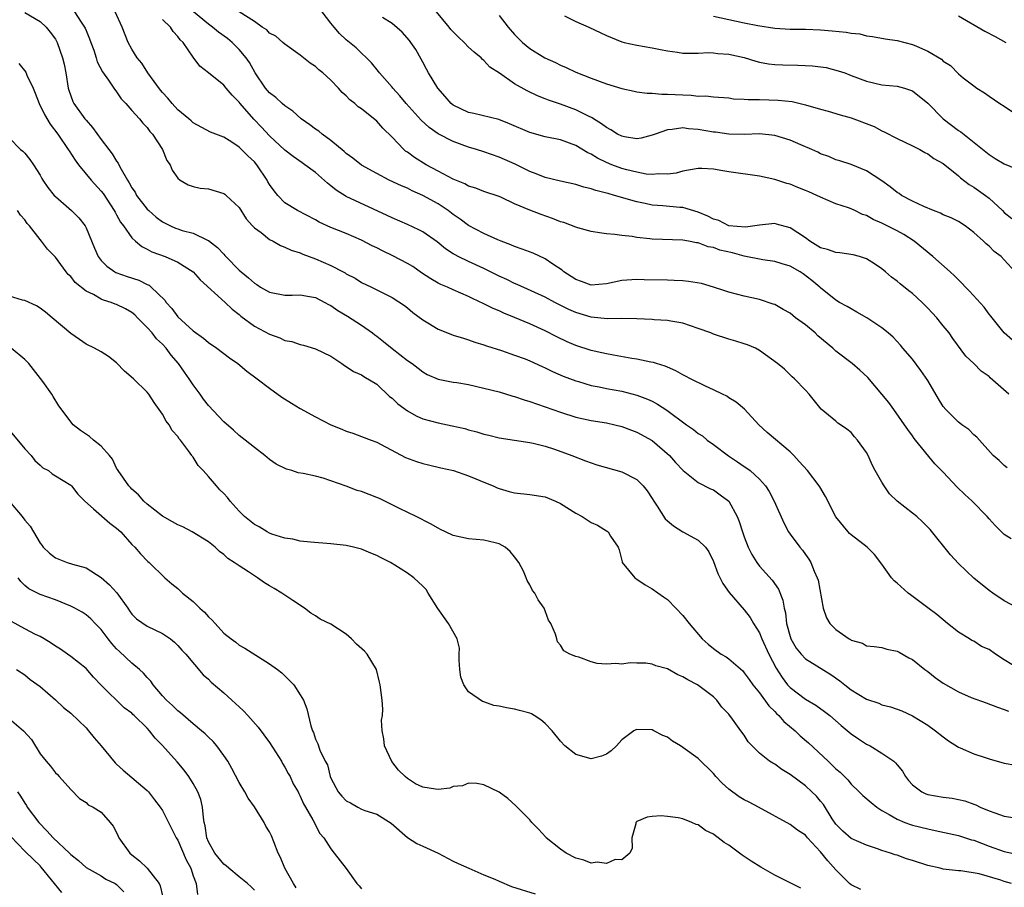
# Model space of a CAD drawing. Units: inches. Extents: x 2616000 to 2619000, y 1530000 to 1533000.
# Drawn here: x 2616978 to 2617107, y 1530889 to 1531002 of the extents above; entities that cross this region are included whole.
import ezdxf

# ---------------------------------------------------------------- set-up
doc = ezdxf.new("R2010")
doc.units = ezdxf.units.IN
doc.header["$MEASUREMENT"] = 0
doc.layers.add('LD26161530_2ft', color=122, linetype='Continuous')

msp = doc.modelspace()

# ---------------------------------------------------------------- linework, layer by layer
at = {"layer": 'LD26161530_2ft'}
for points, elevation in [([(2616979, 1531002.91), (2616981, 1531001.75), (2616981.81, 1531001), (2616982.33, 1531000.33), (2616983, 1530999.42), (2616983.23, 1530999), (2616983.95, 1530997), (2616984.16, 1530996.16), (2616984.36, 1530995), (2616984.67, 1530993), (2616984.74, 1530992.74), (2616985, 1530992.02), (2616985.28, 1530991.28), (2616985.41, 1530991), (2616986.85, 1530989), (2616987, 1530988.82), (2616987.86, 1530987.86), (2616989, 1530986.29), (2616989.97, 1530985), (2616990.42, 1530984.42), (2616991, 1530983.47), (2616991.21, 1530983.21), (2616991.29, 1530983), (2616991.58, 1530982.42), (2616992.41, 1530981), (2616992.65, 1530980.64), (2616993, 1530979.99), (2616993.41, 1530979.41), (2616993.62, 1530979), (2616995, 1530977.21), (2616995.21, 1530977), (2616996.15, 1530976.15), (2616997, 1530975.52), (2616998.06, 1530975), (2616998.71, 1530974.71), (2616999, 1530974.61), (2616999.58, 1530974.42), (2617001, 1530974.04), (2617002.86, 1530973.14), (2617003, 1530973.09), (2617004.18, 1530972.18), (2617005, 1530971.29), (2617005.15, 1530971.15), (2617005.28, 1530971), (2617007, 1530969.23), (2617007.27, 1530969), (2617008.23, 1530968.23), (2617009, 1530967.51), (2617009.33, 1530967.33), (2617009.82, 1530967), (2617011, 1530966.32), (2617013, 1530965.96), (2617013.95, 1530965.95), (2617015, 1530965.97), (2617016.22, 1530965.78), (2617017, 1530965.62), (2617018.19, 1530965), (2617018.71, 1530964.71), (2617019, 1530964.58), (2617019.92, 1530963.92), (2617021.18, 1530963.18), (2617023, 1530962.02), (2617024.46, 1530961), (2617024.76, 1530960.76), (2617025, 1530960.59), (2617025.89, 1530959.89), (2617027, 1530958.96), (2617029, 1530957.39), (2617029.64, 1530957), (2617030.42, 1530956.42), (2617031, 1530955.92), (2617031.57, 1530955.57), (2617033, 1530954.98), (2617035, 1530954.58), (2617035.47, 1530954.53), (2617037, 1530954.25), (2617039, 1530953.8), (2617041, 1530953.29), (2617042.76, 1530952.76), (2617043, 1530952.71), (2617044.27, 1530952.27), (2617045, 1530952.06), (2617049, 1530950.65), (2617051, 1530950.01), (2617053, 1530949.56), (2617055, 1530949.24), (2617056.11, 1530949), (2617057, 1530948.78), (2617058.28, 1530948.28), (2617059, 1530948.03), (2617061, 1530946.94), (2617063.23, 1530945), (2617064.05, 1530944.05), (2617065.03, 1530943.03), (2617067, 1530941.47), (2617068.61, 1530940.61), (2617069, 1530940.5), (2617069.85, 1530939.85), (2617071.02, 1530939), (2617072.08, 1530937), (2617072.36, 1530936.36), (2617072.77, 1530935), (2617073, 1530934.35), (2617073.54, 1530933), (2617074.01, 1530932.02), (2617074.64, 1530931), (2617075, 1530930.52), (2617076.66, 1530928.66), (2617077.49, 1530927.49), (2617078.06, 1530926.06), (2617078.25, 1530925), (2617078.39, 1530924.39), (2617078.55, 1530923), (2617079, 1530921.3), (2617079.1, 1530921), (2617079.81, 1530919.81), (2617080.44, 1530919), (2617081, 1530918.4), (2617082.51, 1530917.49), (2617084.34, 1530916.34), (2617085.51, 1530915.51), (2617086.15, 1530915), (2617087, 1530914.35), (2617089, 1530913.14), (2617090.59, 1530912.59), (2617091, 1530912.39), (2617092.13, 1530912.13), (2617093, 1530911.82), (2617093.59, 1530911.59), (2617095, 1530910.96), (2617097, 1530909.73), (2617098.01, 1530909), (2617099, 1530908.19), (2617099.69, 1530907.69), (2617101, 1530906.85), (2617101.24, 1530906.76), (2617103, 1530905.98), (2617104.51, 1530905.49), (2617105, 1530905.31), (2617107, 1530904.75), (2617108.5, 1530904.5)], 8632), ([(2616985.5, 1531003), (2616986.37, 1531001.63), (2616986.8, 1531001), (2616986.87, 1531000.87), (2616987, 1531000.54), (2616987.47, 1530999.47), (2616987.63, 1530999), (2616988.01, 1530997.99), (2616988.34, 1530997), (2616988.47, 1530996.47), (2616989.14, 1530995.14), (2616989.93, 1530994.07), (2616990.63, 1530993), (2616991, 1530992.52), (2616991.6, 1530991.6), (2616992.19, 1530991), (2616993, 1530990.11), (2616993.97, 1530989), (2616994.43, 1530988.43), (2616995, 1530987.85), (2616995.35, 1530987.35), (2616995.67, 1530987), (2616997, 1530985), (2616997.57, 1530983.57), (2616997.99, 1530983), (2616998.28, 1530982.28), (2616999, 1530981.24), (2616999.31, 1530981), (2617000.36, 1530980.36), (2617001, 1530980.16), (2617001.94, 1530979.94), (2617003, 1530979.85), (2617005, 1530979.25), (2617005.15, 1530979.15), (2617005.33, 1530979), (2617007, 1530977.4), (2617007.93, 1530975.93), (2617008.77, 1530975), (2617009, 1530974.76), (2617009.88, 1530974.12), (2617011, 1530973.23), (2617011.45, 1530973), (2617012.43, 1530972.43), (2617013, 1530972.24), (2617013.82, 1530971.82), (2617015, 1530971.46), (2617015.32, 1530971.32), (2617017, 1530970.7), (2617019, 1530969.82), (2617020.59, 1530969), (2617020.86, 1530968.86), (2617021, 1530968.75), (2617022.16, 1530968.16), (2617023, 1530967.62), (2617024.31, 1530967), (2617027, 1530965.62), (2617028.61, 1530964.61), (2617029, 1530964.31), (2617029.69, 1530963.69), (2617031, 1530962.74), (2617031.65, 1530962.35), (2617033, 1530961.49), (2617034.24, 1530961), (2617035, 1530960.72), (2617036.31, 1530960.31), (2617037, 1530960.12), (2617037.82, 1530959.82), (2617039, 1530959.47), (2617039.34, 1530959.34), (2617041.29, 1530958.71), (2617043, 1530958.12), (2617044.4, 1530957.6), (2617045, 1530957.36), (2617046.61, 1530956.61), (2617047, 1530956.45), (2617047.96, 1530955.96), (2617049.37, 1530955.37), (2617051, 1530954.74), (2617051.36, 1530954.64), (2617053, 1530954.14), (2617054.06, 1530953.94), (2617055, 1530953.73), (2617057, 1530953.38), (2617059, 1530952.88), (2617060.36, 1530952.36), (2617061, 1530952.07), (2617061.7, 1530951.7), (2617062.92, 1530950.92), (2617065.49, 1530949), (2617066.38, 1530948.38), (2617067, 1530947.87), (2617067.54, 1530947.54), (2617068.16, 1530947), (2617069, 1530946.4), (2617070.94, 1530944.94), (2617072.15, 1530944.15), (2617073, 1530943.55), (2617073.34, 1530943.34), (2617073.78, 1530943), (2617075, 1530941.9), (2617075.81, 1530941), (2617076.26, 1530940.26), (2617076.93, 1530939), (2617078.19, 1530936.19), (2617078.82, 1530935), (2617079, 1530934.71), (2617080.26, 1530933), (2617080.61, 1530932.61), (2617081, 1530932.02), (2617081.44, 1530931.44), (2617081.71, 1530931), (2617082.15, 1530929.85), (2617082.56, 1530929), (2617082.67, 1530928.67), (2617083.33, 1530925), (2617083.76, 1530923.76), (2617084.18, 1530923), (2617085, 1530922.21), (2617086.71, 1530921), (2617086.9, 1530920.9), (2617087, 1530920.82), (2617088.45, 1530920.45), (2617089, 1530920.1), (2617090.01, 1530920.01), (2617091, 1530919.88), (2617091.64, 1530919.64), (2617093, 1530919.41), (2617093.24, 1530919.25), (2617094.52, 1530918.52), (2617095, 1530918.31), (2617096.61, 1530917), (2617097, 1530916.73), (2617097.97, 1530915.97), (2617099, 1530915.22), (2617101, 1530914.07), (2617102.65, 1530913.35), (2617104.64, 1530912.64), (2617106.09, 1530912.09), (2617107, 1530911.77), (2617107.53, 1530911.53)], 8634), ([(2617109, 1530917.04), (2617107, 1530918.27), (2617105.87, 1530919), (2617105, 1530919.62), (2617104.02, 1530920.02), (2617103, 1530920.69), (2617102.77, 1530920.77), (2617102.43, 1530921), (2617101, 1530921.89), (2617099.57, 1530923), (2617098.18, 1530924.18), (2617097, 1530925.08), (2617094.75, 1530926.75), (2617094.45, 1530927), (2617093, 1530928.27), (2617092.59, 1530928.59), (2617092.27, 1530929), (2617091, 1530930.79), (2617090.05, 1530932.05), (2617089.06, 1530933), (2617087, 1530934.6), (2617086.79, 1530934.79), (2617086.59, 1530935), (2617085, 1530936.95), (2617083.64, 1530939.64), (2617082.89, 1530940.89), (2617082.82, 1530941), (2617081.3, 1530943), (2617080.21, 1530944.21), (2617079.48, 1530945), (2617079, 1530945.48), (2617076, 1530948), (2617074.91, 1530949), (2617073.04, 1530951.04), (2617071.94, 1530951.94), (2617071, 1530952.52), (2617070.72, 1530952.72), (2617070.17, 1530953), (2617069, 1530953.58), (2617067.94, 1530954.06), (2617066.01, 1530955), (2617065.35, 1530955.35), (2617065, 1530955.52), (2617064.07, 1530956.07), (2617063, 1530956.51), (2617062.67, 1530956.67), (2617061.55, 1530957), (2617061.14, 1530957.14), (2617060.8, 1530957.2), (2617059, 1530957.58), (2617058.32, 1530957.68), (2617055.91, 1530958.09), (2617055, 1530958.27), (2617054.42, 1530958.42), (2617053, 1530958.72), (2617051, 1530959.36), (2617049.86, 1530959.86), (2617048.51, 1530960.51), (2617047, 1530961.29), (2617045, 1530962.2), (2617043, 1530963.04), (2617041.6, 1530963.6), (2617041, 1530963.89), (2617040.2, 1530964.2), (2617039, 1530964.82), (2617037.49, 1530965.49), (2617037, 1530965.76), (2617035, 1530966.63), (2617034.22, 1530967), (2617033.36, 1530967.36), (2617033, 1530967.53), (2617032.08, 1530968.08), (2617030.86, 1530968.86), (2617029.7, 1530969.7), (2617029, 1530970.1), (2617027.11, 1530971.11), (2617025.74, 1530971.74), (2617025, 1530972.13), (2617024.39, 1530972.39), (2617023, 1530973.14), (2617021, 1530973.99), (2617019, 1530974.79), (2617017.49, 1530975.49), (2617017, 1530975.78), (2617014.64, 1530977), (2617013, 1530978.02), (2617012.06, 1530979), (2617011.57, 1530979.57), (2617011, 1530980.43), (2617010.78, 1530980.78), (2617010.67, 1530981), (2617009.32, 1530983), (2617009, 1530983.39), (2617008.15, 1530984.15), (2617007.34, 1530985), (2617007, 1530985.32), (2617006.05, 1530985.95), (2617005, 1530986.59), (2617003.27, 1530987.27), (2617001, 1530988.49), (2617000.74, 1530988.74), (2617000.45, 1530989), (2616999, 1530990.2), (2616998.28, 1530991), (2616997.7, 1530991.7), (2616997, 1530992.44), (2616996.75, 1530992.75), (2616995.09, 1530995), (2616994.28, 1530996.28), (2616993.68, 1530997), (2616993, 1530998.13), (2616992.51, 1530999), (2616991.71, 1531001), (2616990.82, 1531003)], 8636), ([(2617107.9, 1530934.1), (2617107, 1530934.64), (2617106.62, 1530935), (2617105.82, 1530935.82), (2617105, 1530936.72), (2617104.77, 1530937), (2617102.82, 1530939), (2617101.86, 1530939.86), (2617100.86, 1530940.86), (2617099, 1530942.82), (2617097.91, 1530943.91), (2617095.41, 1530947), (2617095.21, 1530947.21), (2617095, 1530947.56), (2617094.39, 1530948.39), (2617093.97, 1530949), (2617093.55, 1530949.55), (2617092.58, 1530951), (2617091.92, 1530951.92), (2617089.16, 1530955.16), (2617088.14, 1530956.14), (2617087.12, 1530957), (2617085, 1530958.61), (2617084.58, 1530959), (2617082.64, 1530960.64), (2617082.27, 1530961), (2617081, 1530962.07), (2617079.73, 1530963), (2617079, 1530963.6), (2617078.09, 1530964.09), (2617077, 1530964.71), (2617076.79, 1530964.79), (2617075, 1530965.37), (2617073, 1530965.8), (2617071, 1530966.32), (2617070.5, 1530966.5), (2617069, 1530966.98), (2617067.45, 1530967.45), (2617065.75, 1530967.75), (2617065, 1530967.81), (2617063.87, 1530967.87), (2617063, 1530967.9), (2617059.94, 1530967.94), (2617059, 1530967.98), (2617057, 1530967.85), (2617055, 1530967.43), (2617053, 1530967.26), (2617051.73, 1530967.73), (2617051, 1530967.98), (2617050.4, 1530968.4), (2617049.46, 1530969), (2617049.22, 1530969.22), (2617047.99, 1530970.01), (2617047, 1530970.69), (2617045.42, 1530971.42), (2617043.98, 1530971.98), (2617043, 1530972.32), (2617042.53, 1530972.53), (2617041.26, 1530973), (2617040.83, 1530973.18), (2617039, 1530973.99), (2617037, 1530975.05), (2617035.89, 1530975.89), (2617035, 1530976.48), (2617034.31, 1530977), (2617033, 1530977.87), (2617031, 1530979), (2617029.61, 1530979.61), (2617029, 1530979.92), (2617028.23, 1530980.23), (2617026.63, 1530981), (2617025, 1530981.85), (2617023, 1530982.95), (2617021.86, 1530983.86), (2617021, 1530984.47), (2617020.73, 1530984.73), (2617019, 1530986.15), (2617017.87, 1530987), (2617017.41, 1530987.41), (2617017, 1530987.67), (2617016.24, 1530988.24), (2617015.13, 1530989), (2617014.01, 1530990.01), (2617013, 1530990.7), (2617012.65, 1530991), (2617011.79, 1530991.79), (2617011, 1530992.39), (2617010.47, 1530993), (2617009.09, 1530995), (2617008.35, 1530996.35), (2617007.92, 1530997), (2617007, 1530998.09), (2617006.1, 1530999), (2617005.5, 1530999.5), (2617004.32, 1531000.32), (2617003.52, 1531001), (2617003, 1531001.37), (2617001.05, 1531003)], 8640), ([(2617107.36, 1530943.36), (2617107, 1530943.66), (2617106.32, 1530944.32), (2617105.54, 1530945), (2617103.4, 1530947.4), (2617103, 1530947.68), (2617102.37, 1530948.37), (2617101.46, 1530949), (2617101.2, 1530949.2), (2617101, 1530949.32), (2617099.34, 1530951), (2617099, 1530951.4), (2617098.38, 1530952.38), (2617097, 1530954.79), (2617096.11, 1530956.11), (2617095, 1530957.56), (2617093.74, 1530959), (2617093.42, 1530959.42), (2617092.46, 1530960.46), (2617091.84, 1530961), (2617091, 1530961.66), (2617089.02, 1530963), (2617087.71, 1530963.71), (2617087, 1530964.16), (2617086.47, 1530964.47), (2617085.47, 1530965), (2617085, 1530965.29), (2617083, 1530966.89), (2617082.9, 1530967), (2617081.86, 1530967.86), (2617080.72, 1530968.72), (2617080.31, 1530969), (2617079, 1530969.72), (2617077.97, 1530970.03), (2617077, 1530970.35), (2617075.43, 1530970.57), (2617073, 1530971.05), (2617071.46, 1530971.46), (2617069.84, 1530971.84), (2617069, 1530972.16), (2617068.28, 1530972.28), (2617067, 1530972.77), (2617066.79, 1530972.79), (2617065.74, 1530973), (2617065, 1530973.13), (2617061, 1530973.29), (2617060.67, 1530973.33), (2617059, 1530973.49), (2617058.39, 1530973.61), (2617057, 1530973.74), (2617056.1, 1530973.9), (2617055, 1530973.96), (2617054.08, 1530974.08), (2617053, 1530974.26), (2617051.26, 1530974.74), (2617051, 1530974.83), (2617049.43, 1530975.43), (2617049, 1530975.55), (2617047.96, 1530975.96), (2617046.48, 1530976.48), (2617045, 1530977.06), (2617043, 1530977.91), (2617041.3, 1530978.7), (2617041, 1530978.83), (2617039, 1530979.51), (2617037.93, 1530979.93), (2617037, 1530980.22), (2617036.51, 1530980.51), (2617035, 1530981.12), (2617033, 1530982.17), (2617031.47, 1530983), (2617029.94, 1530983.94), (2617029, 1530984.63), (2617028.77, 1530984.77), (2617028.52, 1530985), (2617027, 1530986.61), (2617025.8, 1530987.8), (2617025, 1530988.72), (2617023, 1530990.32), (2617022.58, 1530990.59), (2617022.15, 1530991), (2617021.49, 1530991.49), (2617021, 1530992.03), (2617020.46, 1530992.46), (2617020, 1530993), (2617019, 1530994.04), (2617017.94, 1530995), (2617017.41, 1530995.41), (2617017, 1530995.83), (2617016.28, 1530996.28), (2617015, 1530997.31), (2617013, 1530998.76), (2617012.74, 1530999), (2617011.81, 1530999.8), (2617011, 1531000.22), (2617010.63, 1531000.63), (2617010.04, 1531001), (2617009, 1531001.72), (2617007, 1531003.01)], 8642), ([(2617107.61, 1530953), (2617105.14, 1530955.14), (2617105, 1530955.29), (2617103.99, 1530955.99), (2617103, 1530957.02), (2617101.97, 1530957.97), (2617100.27, 1530960.27), (2617099.79, 1530961), (2617099, 1530961.94), (2617098.17, 1530963), (2617097, 1530964.26), (2617096.26, 1530965), (2617095, 1530966.18), (2617094.53, 1530966.53), (2617093.41, 1530967.41), (2617093, 1530967.79), (2617092.28, 1530968.28), (2617091.47, 1530969), (2617091, 1530969.37), (2617090.04, 1530970.04), (2617089, 1530970.68), (2617088.08, 1530971), (2617087.23, 1530971.23), (2617085.5, 1530971.5), (2617085, 1530971.52), (2617083.9, 1530971.9), (2617083, 1530972.15), (2617081.59, 1530973), (2617081, 1530973.45), (2617079, 1530974.76), (2617077.24, 1530975.24), (2617077, 1530975.3), (2617075, 1530975.11), (2617074.39, 1530975), (2617073.18, 1530974.82), (2617071, 1530975.03), (2617069.69, 1530975.69), (2617069, 1530975.89), (2617068.27, 1530976.27), (2617067, 1530976.8), (2617065, 1530977.39), (2617064.6, 1530977.4), (2617062.38, 1530977.62), (2617061, 1530977.73), (2617060.07, 1530977.93), (2617059, 1530978.13), (2617056.04, 1530979), (2617055.22, 1530979.22), (2617055, 1530979.3), (2617053.62, 1530979.62), (2617053, 1530979.87), (2617052.06, 1530980.06), (2617051, 1530980.43), (2617049, 1530980.87), (2617047, 1530981.35), (2617045.82, 1530981.82), (2617045, 1530982.11), (2617043.08, 1530983.08), (2617041, 1530984), (2617039, 1530984.69), (2617038.04, 1530985), (2617037, 1530985.31), (2617035, 1530986.02), (2617033.03, 1530987.03), (2617031.85, 1530987.85), (2617030.81, 1530988.81), (2617028.85, 1530991), (2617028.02, 1530992.02), (2617027.09, 1530993), (2617027, 1530993.13), (2617025.36, 1530995), (2617025.21, 1530995.21), (2617024.32, 1530996.32), (2617023.64, 1530997), (2617023, 1530997.58), (2617022.29, 1530998.29), (2617021, 1530999.35), (2617020.14, 1531000.14), (2617019.41, 1531001), (2617019, 1531001.5), (2617017.86, 1531003)], 8644), ([(2617108.05, 1530960.05), (2617106.96, 1530961), (2617105.22, 1530963.22), (2617105, 1530963.48), (2617104.37, 1530964.37), (2617102.47, 1530966.47), (2617101.93, 1530967), (2617101.48, 1530967.48), (2617101, 1530967.94), (2617100.48, 1530968.48), (2617099.92, 1530969), (2617097.67, 1530971), (2617095.21, 1530973), (2617093.87, 1530973.87), (2617093, 1530974.35), (2617091, 1530975.36), (2617089.85, 1530975.85), (2617089, 1530976.35), (2617088.49, 1530976.49), (2617087.48, 1530977), (2617087, 1530977.22), (2617086.65, 1530977.35), (2617085, 1530977.89), (2617083, 1530978.75), (2617082.5, 1530979), (2617081.44, 1530979.44), (2617081, 1530979.65), (2617080.02, 1530980.02), (2617079, 1530980.45), (2617078.56, 1530980.56), (2617077, 1530981.05), (2617075, 1530981.52), (2617071, 1530982.08), (2617070.21, 1530982.21), (2617069, 1530982.44), (2617067.49, 1530982.51), (2617067, 1530982.53), (2617065.73, 1530982.27), (2617065, 1530982.17), (2617064.11, 1530981.89), (2617063, 1530981.75), (2617061.81, 1530981.81), (2617061, 1530981.71), (2617060.22, 1530981.78), (2617059, 1530982.01), (2617057.66, 1530982.34), (2617057, 1530982.52), (2617055.7, 1530983), (2617055, 1530983.28), (2617053.84, 1530983.84), (2617053, 1530984.37), (2617052.56, 1530984.56), (2617051, 1530985.51), (2617049, 1530986.25), (2617047, 1530986.66), (2617045, 1530987.2), (2617042.36, 1530988.36), (2617040.93, 1530988.93), (2617037.7, 1530989.7), (2617037, 1530989.83), (2617035, 1530990.78), (2617034.72, 1530991), (2617033.92, 1530991.92), (2617032.96, 1530993), (2617031.75, 1530995), (2617031.51, 1530995.51), (2617031, 1530996.4), (2617030.8, 1530996.8), (2617030.09, 1530998.09), (2617029.46, 1530999), (2617029.26, 1530999.26), (2617028.32, 1531000.32), (2617027, 1531001.45), (2617025.73, 1531002.27)], 8646), ([(2617108.44, 1530969), (2617107, 1530970.56), (2617106.57, 1530971), (2617105.67, 1530971.67), (2617105, 1530972.36), (2617104.64, 1530972.64), (2617104.27, 1530973), (2617103, 1530974.15), (2617101.87, 1530975), (2617101, 1530975.57), (2617100.05, 1530976.05), (2617099, 1530976.46), (2617098.66, 1530976.66), (2617097.73, 1530977), (2617096.48, 1530977.52), (2617095, 1530978.23), (2617093.57, 1530979), (2617093.24, 1530979.24), (2617093, 1530979.39), (2617092.1, 1530980.1), (2617091, 1530980.89), (2617089, 1530982.21), (2617087, 1530983.03), (2617085.52, 1530983.52), (2617085, 1530983.66), (2617084.08, 1530984.08), (2617083, 1530984.41), (2617082.63, 1530984.63), (2617081.83, 1530985), (2617080.39, 1530985.61), (2617079, 1530986.22), (2617077, 1530986.83), (2617075, 1530987.03), (2617073.04, 1530986.96), (2617071, 1530986.98), (2617069.24, 1530987.24), (2617069, 1530987.26), (2617067, 1530987.62), (2617065.71, 1530987.71), (2617065, 1530987.81), (2617063.59, 1530987.59), (2617063, 1530987.57), (2617061.37, 1530987), (2617061, 1530986.85), (2617059.54, 1530986.46), (2617059, 1530986.4), (2617057.35, 1530986.65), (2617057, 1530986.72), (2617056.46, 1530987), (2617055.58, 1530987.58), (2617055, 1530987.87), (2617054.37, 1530988.37), (2617053.31, 1530989), (2617053.13, 1530989.13), (2617052.66, 1530989.34), (2617051, 1530990.17), (2617049, 1530990.92), (2617047.45, 1530991.45), (2617047, 1530991.64), (2617046, 1530992), (2617044.65, 1530992.65), (2617043, 1530993.6), (2617041.02, 1530994.98), (2617039.78, 1530995.78), (2617039, 1530996.64), (2617038.79, 1530996.79), (2617038.62, 1530997), (2617037.71, 1530997.71), (2617037, 1530998.36), (2617036.41, 1530999), (2617035.68, 1530999.68), (2617035, 1531000.36), (2617034.69, 1531000.69), (2617034.47, 1531001), (2617032.82, 1531003)], 8648), ([(2617041, 1531002.51), (2617042.15, 1531001), (2617043, 1531000.03), (2617044.02, 1530999), (2617045, 1530998.18), (2617046.96, 1530997), (2617048.37, 1530996.37), (2617049, 1530996.04), (2617049.73, 1530995.73), (2617051, 1530995.11), (2617053, 1530994.31), (2617055, 1530993.58), (2617057, 1530992.98), (2617058.61, 1530992.61), (2617059, 1530992.53), (2617060.34, 1530992.34), (2617061, 1530992.34), (2617062.23, 1530992.23), (2617063, 1530992.25), (2617065, 1530992.12), (2617066.09, 1530992.09), (2617067, 1530991.98), (2617067.99, 1530991.99), (2617069, 1530991.87), (2617071, 1530991.73), (2617071.62, 1530991.62), (2617073, 1530991.57), (2617073.51, 1530991.51), (2617075, 1530991.51), (2617077.46, 1530991.46), (2617079.26, 1530991.26), (2617081, 1530990.85), (2617083, 1530990.26), (2617083.99, 1530990.01), (2617085.54, 1530989.54), (2617087, 1530989.15), (2617089.98, 1530987.98), (2617091, 1530987.42), (2617091.31, 1530987.31), (2617093, 1530986.44), (2617095, 1530985.48), (2617095.94, 1530985), (2617096.6, 1530984.6), (2617097, 1530984.42), (2617097.8, 1530983.8), (2617099, 1530983.16), (2617101, 1530981.53), (2617101.27, 1530981.27), (2617102.4, 1530980.4), (2617103, 1530980.05), (2617103.64, 1530979.64), (2617104.53, 1530979), (2617105, 1530978.63), (2617106.77, 1530977), (2617107, 1530976.76), (2617107.97, 1530975.97)], 8650), ([(2617049.53, 1531002.47), (2617051, 1531001.74), (2617052.72, 1531001), (2617054.26, 1531000.26), (2617055, 1530999.89), (2617057, 1530999.08), (2617057.33, 1530999), (2617059, 1530998.63), (2617061, 1530998.29), (2617062.06, 1530998.06), (2617063, 1530997.88), (2617064.3, 1530997.7), (2617065, 1530997.57), (2617066.4, 1530997.6), (2617067, 1530997.57), (2617068.34, 1530997.66), (2617069, 1530997.64), (2617069.56, 1530997.56), (2617071, 1530997.47), (2617073, 1530997.03), (2617074.54, 1530996.54), (2617075, 1530996.43), (2617076.19, 1530996.19), (2617077, 1530996.11), (2617078.06, 1530996.06), (2617080.04, 1530996.04), (2617081.94, 1530995.95), (2617083.7, 1530995.7), (2617085.3, 1530995.3), (2617086.17, 1530995), (2617087, 1530994.69), (2617089, 1530993.92), (2617091, 1530993.47), (2617093, 1530993.28), (2617093.96, 1530993), (2617094.75, 1530992.75), (2617095, 1530992.65), (2617097, 1530991.04), (2617099.02, 1530989), (2617101, 1530987.49), (2617101.3, 1530987.3), (2617105, 1530984.32), (2617105.81, 1530983.81), (2617107, 1530983.13), (2617109, 1530982.27)], 8652), ([(2617069, 1531002.42), (2617073, 1531001.54), (2617074.81, 1531001.19), (2617077, 1531000.87), (2617079, 1531000.73), (2617081, 1531000.71), (2617083, 1531000.63), (2617084.52, 1531000.52), (2617086.34, 1531000.34), (2617087, 1531000.22), (2617088.1, 1531000.1), (2617089, 1530999.87), (2617089.77, 1530999.77), (2617091.45, 1530999.45), (2617093, 1530999.24), (2617095, 1530998.73), (2617095.51, 1530998.49), (2617097, 1530997.87), (2617098.78, 1530996.79), (2617099, 1530996.56), (2617099.96, 1530995.96), (2617101, 1530994.89), (2617101.64, 1530994.36), (2617103, 1530993.3), (2617103.41, 1530993), (2617104.42, 1530992.42), (2617105, 1530991.95), (2617106.43, 1530991), (2617107, 1530990.66), (2617109, 1530989.3)], 8654), ([(2617101, 1531002.48), (2617104.46, 1531000.46), (2617105.79, 1530999.79), (2617107.19, 1530999)], 8656), ([(2617108.83, 1530925), (2617107, 1530925.97), (2617105.52, 1530927), (2617105, 1530927.31), (2617103, 1530928.95), (2617101, 1530930.88), (2617099.98, 1530931.98), (2617097.31, 1530935.31), (2617096.32, 1530936.32), (2617095.55, 1530937), (2617095, 1530937.46), (2617093, 1530939), (2617091.98, 1530939.98), (2617091.28, 1530941), (2617091, 1530941.48), (2617090.14, 1530943), (2617089.75, 1530943.75), (2617089.2, 1530945), (2617089, 1530945.39), (2617087.81, 1530947), (2617087.42, 1530947.42), (2617087, 1530948), (2617086.41, 1530948.41), (2617085.61, 1530949), (2617085.23, 1530949.23), (2617085, 1530949.45), (2617083.06, 1530951.06), (2617081.48, 1530953), (2617081, 1530953.53), (2617079.6, 1530955), (2617079.28, 1530955.28), (2617078.26, 1530956.26), (2617077.37, 1530957), (2617075, 1530958.72), (2617074.47, 1530959), (2617073.44, 1530959.44), (2617073, 1530959.6), (2617071.93, 1530959.93), (2617071, 1530960.19), (2617069, 1530960.85), (2617068.63, 1530961), (2617067, 1530961.6), (2617065, 1530962.27), (2617063.44, 1530962.56), (2617063, 1530962.65), (2617061.26, 1530962.74), (2617061, 1530962.77), (2617059, 1530962.84), (2617057, 1530962.88), (2617055.13, 1530962.87), (2617053, 1530963.06), (2617051, 1530963.66), (2617050.08, 1530964.08), (2617048.28, 1530965), (2617047, 1530965.68), (2617043.35, 1530967.35), (2617043, 1530967.49), (2617041.99, 1530967.99), (2617041, 1530968.44), (2617039, 1530969.44), (2617037, 1530970.36), (2617035.65, 1530971), (2617035.22, 1530971.22), (2617035, 1530971.37), (2617033.99, 1530971.99), (2617032.9, 1530972.9), (2617031, 1530974.22), (2617030.5, 1530974.5), (2617029, 1530975.19), (2617027, 1530976.04), (2617026.37, 1530976.37), (2617021, 1530978.85), (2617019.68, 1530979.68), (2617019, 1530980.26), (2617018.57, 1530980.57), (2617017, 1530981.98), (2617015.6, 1530983), (2617015.24, 1530983.24), (2617014.08, 1530984.08), (2617013, 1530984.92), (2617011, 1530986.79), (2617009.93, 1530987.93), (2617008.94, 1530988.94), (2617007.13, 1530991), (2617007, 1530991.18), (2617006.09, 1530992.09), (2617005.31, 1530993), (2617005, 1530993.41), (2617003, 1530995.04), (2617001.88, 1530995.88), (2617001, 1530997.05), (2616999.69, 1530999), (2616999.32, 1530999.32), (2616999, 1530999.79), (2616998.41, 1531000.41), (2616998.06, 1531001), (2616997, 1531001.98)], 8638), ([(2616978.24, 1530996.24), (2616979.12, 1530995.12), (2616979.29, 1530994.71), (2616980.09, 1530993), (2616980.37, 1530992.37), (2616980.86, 1530991), (2616981.56, 1530989.56), (2616982.31, 1530988.31), (2616983.3, 1530987), (2616984.68, 1530985), (2616984.8, 1530984.8), (2616985.58, 1530983.58), (2616986.01, 1530983), (2616987.69, 1530981), (2616989, 1530979.56), (2616989.24, 1530979.24), (2616990.7, 1530977), (2616990.8, 1530976.8), (2616991, 1530976.46), (2616991.51, 1530975.51), (2616991.92, 1530975), (2616993, 1530973.46), (2616993.48, 1530973), (2616994.29, 1530972.29), (2616995, 1530971.97), (2616995.62, 1530971.62), (2616997.36, 1530971), (2616999, 1530970.28), (2617001, 1530969), (2617001.93, 1530967.93), (2617005.19, 1530965), (2617006.11, 1530964.11), (2617007, 1530963.42), (2617007.22, 1530963.22), (2617009, 1530961.9), (2617011, 1530960.83), (2617012.35, 1530960.35), (2617013, 1530960.04), (2617013.88, 1530959.88), (2617015, 1530959.48), (2617015.4, 1530959.4), (2617017, 1530958.93), (2617019, 1530957.97), (2617020.44, 1530957), (2617020.76, 1530956.76), (2617021, 1530956.63), (2617021.96, 1530955.96), (2617023, 1530955.51), (2617023.29, 1530955.29), (2617025, 1530954.29), (2617026.68, 1530952.68), (2617027, 1530952.47), (2617027.75, 1530951.75), (2617029, 1530950.81), (2617030.15, 1530950.15), (2617031, 1530949.77), (2617033, 1530949.25), (2617034.87, 1530948.87), (2617036.5, 1530948.5), (2617037, 1530948.34), (2617038.08, 1530948.08), (2617039, 1530947.76), (2617039.63, 1530947.63), (2617041, 1530947.27), (2617045, 1530946.67), (2617045.42, 1530946.58), (2617047, 1530946.18), (2617048.2, 1530945.8), (2617050.5, 1530945), (2617052.29, 1530944.29), (2617053, 1530944.03), (2617053.77, 1530943.77), (2617057, 1530942.83), (2617059, 1530941.83), (2617059.8, 1530941), (2617060.35, 1530940.35), (2617061, 1530939.37), (2617061.21, 1530939), (2617061.64, 1530938.36), (2617062.7, 1530936.7), (2617063, 1530936.43), (2617063.78, 1530935.78), (2617065, 1530935.02), (2617067, 1530933.92), (2617067.96, 1530933), (2617068.38, 1530932.38), (2617069, 1530931.12), (2617069.56, 1530929.56), (2617070.24, 1530928.24), (2617071.06, 1530927.06), (2617073, 1530924.79), (2617073.78, 1530923.78), (2617074.22, 1530923), (2617075, 1530921.78), (2617075.31, 1530921), (2617076.24, 1530919), (2617077.18, 1530917.18), (2617077.95, 1530915.95), (2617078.69, 1530915), (2617079, 1530914.65), (2617081, 1530913.14), (2617082.35, 1530912.35), (2617083.52, 1530911.52), (2617084.18, 1530911), (2617085.69, 1530909.69), (2617087, 1530908.6), (2617087.93, 1530907.94), (2617089, 1530907.24), (2617089.46, 1530907), (2617091, 1530906.07), (2617092.55, 1530905), (2617092.8, 1530904.8), (2617093, 1530904.53), (2617093.7, 1530903.7), (2617094.08, 1530903), (2617094.5, 1530902.5), (2617095, 1530901.93), (2617096.22, 1530901), (2617096.74, 1530900.74), (2617097, 1530900.65), (2617099, 1530900.29), (2617100.17, 1530900.17), (2617101.82, 1530899.83), (2617103, 1530899.38), (2617103.29, 1530899.29), (2617103.85, 1530899), (2617105, 1530898.53), (2617105.75, 1530898.25), (2617107, 1530897.84), (2617109, 1530897.51)], 8630), ([(2616977, 1530986.48), (2616978.44, 1530985), (2616978.76, 1530984.76), (2616979, 1530984.51), (2616979.67, 1530983.67), (2616980.14, 1530983), (2616981, 1530981.64), (2616981.22, 1530981.22), (2616981.36, 1530981), (2616982.03, 1530980.03), (2616982.85, 1530979), (2616983, 1530978.84), (2616985.12, 1530977), (2616986.05, 1530976.05), (2616986.87, 1530975), (2616987, 1530974.76), (2616988.1, 1530972.1), (2616988.61, 1530971), (2616989, 1530970.49), (2616989.72, 1530969.72), (2616990.76, 1530969), (2616990.91, 1530968.91), (2616992.39, 1530968.39), (2616993.9, 1530967.9), (2616995, 1530967.34), (2616995.24, 1530967.24), (2616995.52, 1530967), (2616997.28, 1530965.28), (2616997.46, 1530965), (2616998.2, 1530964.2), (2616999, 1530963.13), (2617001, 1530961.29), (2617002.34, 1530960.34), (2617003, 1530959.75), (2617004.1, 1530959), (2617005.75, 1530957.75), (2617006.85, 1530957), (2617008, 1530956), (2617009.37, 1530955), (2617011, 1530953.77), (2617012.61, 1530952.61), (2617013.84, 1530951.84), (2617015, 1530951.14), (2617017, 1530950.03), (2617019, 1530948.98), (2617020.42, 1530948.42), (2617021, 1530948.16), (2617021.89, 1530947.89), (2617023, 1530947.46), (2617024.27, 1530947), (2617025, 1530946.72), (2617025.57, 1530946.43), (2617028.75, 1530944.74), (2617030.19, 1530944.19), (2617031, 1530943.94), (2617031.75, 1530943.75), (2617033.37, 1530943.37), (2617035.01, 1530943), (2617037, 1530942.34), (2617037.93, 1530941.93), (2617039, 1530941.51), (2617040.19, 1530941), (2617040.74, 1530940.74), (2617041, 1530940.65), (2617042.29, 1530940.29), (2617043, 1530940.1), (2617045, 1530939.88), (2617047, 1530939.57), (2617048.35, 1530939), (2617049, 1530938.7), (2617051, 1530937.45), (2617051.84, 1530937), (2617053, 1530936.2), (2617053.86, 1530935.86), (2617055, 1530935.13), (2617055.09, 1530935.09), (2617055.22, 1530935), (2617055.55, 1530934.45), (2617056.54, 1530933), (2617056.66, 1530932.66), (2617057.06, 1530931.06), (2617057.08, 1530931), (2617058.74, 1530929), (2617059, 1530928.81), (2617060.08, 1530928.08), (2617061, 1530927.53), (2617062.48, 1530926.48), (2617063, 1530926.14), (2617064.08, 1530925), (2617065, 1530924.08), (2617065.81, 1530923), (2617067.5, 1530921), (2617068.3, 1530920.3), (2617069, 1530919.74), (2617069.99, 1530919), (2617070.64, 1530918.64), (2617071, 1530918.38), (2617072.81, 1530916.81), (2617073, 1530916.58), (2617073.68, 1530915.68), (2617074.16, 1530915), (2617075, 1530913.93), (2617076.25, 1530912.25), (2617077, 1530911.51), (2617077.24, 1530911.24), (2617077.52, 1530911), (2617078.21, 1530910.21), (2617079.65, 1530909), (2617080.34, 1530908.34), (2617081.4, 1530907.4), (2617083.97, 1530905), (2617084.51, 1530904.51), (2617085, 1530904.03), (2617085.56, 1530903.56), (2617086.55, 1530902.55), (2617087, 1530902.01), (2617088.05, 1530901), (2617088.52, 1530900.52), (2617089.6, 1530899.6), (2617090.35, 1530899), (2617091, 1530898.58), (2617091.97, 1530898.03), (2617093, 1530897.41), (2617094.01, 1530897), (2617094.74, 1530896.74), (2617095, 1530896.66), (2617097, 1530896.15), (2617097.96, 1530895.96), (2617101, 1530895.29), (2617102.73, 1530894.73), (2617103, 1530894.67), (2617105, 1530893.91), (2617107, 1530893.2), (2617108.8, 1530892.8)], 8628), ([(2617107.92, 1530889), (2617107, 1530889.29), (2617106.55, 1530889.45), (2617103.71, 1530890.29), (2617101.34, 1530890.66), (2617101, 1530890.66), (2617099, 1530890.9), (2617098.62, 1530891), (2617097, 1530891.36), (2617095, 1530892.01), (2617094.24, 1530892.24), (2617093, 1530892.7), (2617092.75, 1530892.75), (2617092.12, 1530893), (2617091, 1530893.35), (2617090.43, 1530893.57), (2617089, 1530894.01), (2617087, 1530894.88), (2617085.88, 1530895.88), (2617085, 1530896.76), (2617084.52, 1530897.48), (2617083.36, 1530899.36), (2617083, 1530899.79), (2617082.44, 1530900.44), (2617081.86, 1530901), (2617081, 1530901.78), (2617079, 1530903.28), (2617077.93, 1530903.93), (2617077, 1530904.62), (2617076.74, 1530904.74), (2617076.33, 1530905), (2617075, 1530906.05), (2617074.03, 1530907), (2617073.53, 1530907.53), (2617073, 1530908.4), (2617072.59, 1530909), (2617071.5, 1530910.5), (2617071, 1530911.15), (2617070.1, 1530912.09), (2617069.44, 1530913), (2617069, 1530913.41), (2617066.9, 1530915), (2617065.64, 1530915.64), (2617065, 1530916.04), (2617064.32, 1530916.32), (2617063, 1530917.08), (2617061.48, 1530917.48), (2617061, 1530917.69), (2617060.16, 1530917.84), (2617059, 1530917.82), (2617058.13, 1530917.87), (2617057, 1530917.7), (2617056.23, 1530917.77), (2617055, 1530917.68), (2617053.79, 1530917.79), (2617053, 1530917.99), (2617051.41, 1530918.59), (2617051, 1530918.71), (2617050.22, 1530919), (2617049.44, 1530919.44), (2617049, 1530920.17), (2617048.62, 1530920.62), (2617048.51, 1530921), (2617048.36, 1530921.64), (2617047.75, 1530923), (2617047.43, 1530923.43), (2617047, 1530924.69), (2617046.87, 1530925), (2617046.09, 1530926.09), (2617045.63, 1530927), (2617045.34, 1530927.34), (2617045, 1530928.06), (2617044.65, 1530928.65), (2617044.53, 1530929), (2617044.15, 1530929.85), (2617043.54, 1530931), (2617043, 1530931.74), (2617042.43, 1530932.43), (2617041.79, 1530933), (2617041, 1530933.43), (2617040.46, 1530933.54), (2617039, 1530933.89), (2617038, 1530934), (2617037, 1530934.07), (2617035, 1530934.52), (2617033.96, 1530935), (2617033.32, 1530935.32), (2617033, 1530935.46), (2617032.03, 1530936.03), (2617030.13, 1530937), (2617027.95, 1530938.05), (2617025.35, 1530939.35), (2617025, 1530939.49), (2617023, 1530940.27), (2617022.42, 1530940.42), (2617021, 1530940.98), (2617019, 1530941.69), (2617017.99, 1530942.01), (2617017, 1530942.26), (2617015.37, 1530942.63), (2617014.73, 1530942.73), (2617013.88, 1530943), (2617013.19, 1530943.19), (2617011.86, 1530943.86), (2617011, 1530944.46), (2617010.35, 1530945), (2617009, 1530946.01), (2617007.8, 1530947), (2617007, 1530947.61), (2617006.29, 1530948.29), (2617005, 1530949.4), (2617003, 1530951.53), (2617002.36, 1530952.36), (2617001.92, 1530953), (2617001, 1530954.22), (2617000.5, 1530955), (2616999.86, 1530955.86), (2616999.07, 1530957), (2616998.11, 1530958.11), (2616997.46, 1530959), (2616997, 1530959.52), (2616996.23, 1530960.23), (2616995.65, 1530961), (2616995, 1530961.74), (2616993.75, 1530963), (2616993.36, 1530963.36), (2616993, 1530963.66), (2616992.14, 1530964.14), (2616991, 1530964.72), (2616990.79, 1530964.79), (2616990.3, 1530965), (2616989.3, 1530965.3), (2616989, 1530965.43), (2616987.98, 1530966.02), (2616987, 1530966.49), (2616985.6, 1530967.6), (2616985, 1530968.37), (2616984.67, 1530968.67), (2616984.41, 1530969), (2616983, 1530970.92), (2616981.96, 1530971.96), (2616981.2, 1530973), (2616981, 1530973.23), (2616979.63, 1530975), (2616979.32, 1530975.32), (2616979, 1530975.79), (2616978.42, 1530976.42), (2616978.06, 1530977)], 8626), ([(2617088.24, 1530888.24), (2617087, 1530888.83), (2617086.78, 1530889), (2617085, 1530890.81), (2617083.96, 1530891.96), (2617083, 1530893.16), (2617081.27, 1530895), (2617081, 1530895.32), (2617079.98, 1530895.98), (2617079, 1530896.71), (2617074.86, 1530899), (2617073.65, 1530899.65), (2617073, 1530899.94), (2617072.36, 1530900.36), (2617071, 1530901.35), (2617070.13, 1530902.13), (2617069.32, 1530903), (2617069, 1530903.38), (2617067, 1530905.35), (2617065, 1530906.82), (2617064.67, 1530907), (2617063.64, 1530907.64), (2617063, 1530908.16), (2617062.37, 1530908.37), (2617061.22, 1530909), (2617061, 1530909.1), (2617059, 1530909.16), (2617058.87, 1530909.12), (2617058.6, 1530909), (2617057, 1530907.81), (2617056.32, 1530907), (2617055.64, 1530906.36), (2617055, 1530905.92), (2617054.35, 1530905.65), (2617053, 1530905.33), (2617051, 1530905.89), (2617049.57, 1530907), (2617049, 1530907.61), (2617047.9, 1530909), (2617047, 1530909.92), (2617046.42, 1530910.42), (2617045.58, 1530911), (2617045.2, 1530911.2), (2617045, 1530911.27), (2617043.65, 1530911.65), (2617043, 1530911.82), (2617041.97, 1530911.97), (2617041, 1530912.22), (2617040.3, 1530912.3), (2617039, 1530912.78), (2617038.82, 1530912.82), (2617037, 1530914.08), (2617036.39, 1530915), (2617036, 1530916), (2617035.87, 1530917), (2617035.78, 1530918.22), (2617035.77, 1530919), (2617035.8, 1530919.8), (2617035.51, 1530921), (2617034.39, 1530923), (2617032.97, 1530924.97), (2617031.73, 1530927), (2617031.44, 1530927.44), (2617031, 1530927.91), (2617029.82, 1530929), (2617029, 1530929.58), (2617027.35, 1530930.65), (2617026.78, 1530931), (2617025.58, 1530931.58), (2617025, 1530931.9), (2617024.21, 1530932.21), (2617023, 1530932.74), (2617021.97, 1530933), (2617021, 1530933.22), (2617019, 1530933.44), (2617016.35, 1530933.65), (2617015, 1530933.8), (2617014.03, 1530934.03), (2617013, 1530934.16), (2617011.29, 1530934.71), (2617011, 1530934.83), (2617010.69, 1530935), (2617009.64, 1530935.64), (2617009, 1530935.95), (2617007.72, 1530937), (2617007, 1530937.69), (2617005.82, 1530939), (2617005.47, 1530939.47), (2617005, 1530940.01), (2617004.5, 1530940.5), (2617004.05, 1530941), (2617003, 1530942.23), (2617002.3, 1530943), (2617001.67, 1530943.67), (2617001, 1530944.77), (2617000.89, 1530944.89), (2617000.83, 1530945), (2617000.41, 1530945.59), (2616999.34, 1530947), (2616999.18, 1530947.18), (2616999, 1530947.46), (2616998.27, 1530948.27), (2616997.86, 1530949), (2616997.49, 1530949.49), (2616997, 1530950.39), (2616996.57, 1530951), (2616995.91, 1530951.91), (2616995.19, 1530953), (2616995, 1530953.25), (2616993.22, 1530955), (2616992.03, 1530956.03), (2616991, 1530957.08), (2616989.92, 1530957.92), (2616989, 1530958.53), (2616988.12, 1530959), (2616987, 1530959.55), (2616986.13, 1530960.13), (2616985, 1530960.92), (2616982.6, 1530963), (2616981.72, 1530963.72), (2616981, 1530964.26), (2616980.54, 1530964.54), (2616979, 1530965.23), (2616978.69, 1530965.31), (2616977, 1530965.8)], 8624), ([(2617080.39, 1530888.39), (2617077, 1530890.11), (2617075.17, 1530891.17), (2617073.92, 1530891.92), (2617072.73, 1530892.73), (2617072.39, 1530893), (2617071, 1530894.02), (2617070.38, 1530894.38), (2617069.62, 1530895), (2617069.24, 1530895.24), (2617069, 1530895.47), (2617067.94, 1530895.94), (2617067, 1530896.7), (2617066.73, 1530896.73), (2617066.18, 1530897), (2617065, 1530897.46), (2617064.38, 1530897.62), (2617063, 1530897.78), (2617062.15, 1530897.85), (2617061, 1530897.79), (2617060.33, 1530897.67), (2617059, 1530897.14), (2617058.92, 1530897.08), (2617058.86, 1530897), (2617058.83, 1530896.83), (2617058.34, 1530895), (2617058.35, 1530893.65), (2617058.08, 1530893), (2617057, 1530892.12), (2617056.14, 1530892.14), (2617055, 1530891.61), (2617053.81, 1530891.81), (2617053, 1530891.67), (2617052.06, 1530892.06), (2617051, 1530892.31), (2617049.74, 1530893), (2617049, 1530893.5), (2617047.12, 1530895), (2617047.07, 1530895.07), (2617046.13, 1530896.13), (2617045.26, 1530897), (2617045, 1530897.32), (2617043.19, 1530899.19), (2617042.11, 1530900.11), (2617041, 1530900.95), (2617039, 1530901.91), (2617038.08, 1530902.08), (2617037, 1530902.13), (2617036.2, 1530901.8), (2617035, 1530901.68), (2617034.53, 1530901.47), (2617033, 1530901.32), (2617032.67, 1530901.33), (2617031, 1530901.6), (2617030.07, 1530902.07), (2617029, 1530902.74), (2617028.7, 1530903), (2617027.82, 1530903.82), (2617026.98, 1530904.98), (2617026, 1530907), (2617025.94, 1530907.94), (2617025.72, 1530909), (2617025.61, 1530910.39), (2617025.74, 1530911), (2617025.81, 1530911.81), (2617025.68, 1530913), (2617025.43, 1530915), (2617025.36, 1530915.36), (2617024.95, 1530917), (2617023.76, 1530919), (2617023.39, 1530919.39), (2617022.33, 1530920.33), (2617021.71, 1530921), (2617021, 1530921.61), (2617019, 1530922.92), (2617017.6, 1530923.6), (2617017, 1530924), (2617016.36, 1530924.36), (2617015.56, 1530925), (2617014.01, 1530926.01), (2617013, 1530926.7), (2617012.59, 1530927), (2617011.57, 1530927.57), (2617011, 1530927.93), (2617010.31, 1530928.31), (2617009.41, 1530929), (2617009.15, 1530929.15), (2617008.22, 1530929.78), (2617007, 1530930.54), (2617006.38, 1530931), (2617005.53, 1530931.53), (2617005, 1530932.03), (2617004.45, 1530932.45), (2617003.87, 1530933), (2617003, 1530933.68), (2617000.89, 1530935), (2616999.65, 1530935.65), (2616999, 1530935.91), (2616998.31, 1530936.31), (2616997, 1530937.03), (2616995, 1530938.62), (2616994.55, 1530939), (2616993.85, 1530939.85), (2616993, 1530940.57), (2616992.8, 1530940.8), (2616992.58, 1530941), (2616991.19, 1530943), (2616991.13, 1530943.13), (2616991, 1530943.34), (2616990.48, 1530944.48), (2616990.07, 1530945), (2616989, 1530946.2), (2616987.97, 1530947), (2616987.45, 1530947.45), (2616986.27, 1530948.27), (2616985.32, 1530949), (2616983.47, 1530951.47), (2616982.7, 1530952.7), (2616982.53, 1530953), (2616981.34, 1530954.66), (2616979.52, 1530957), (2616979, 1530957.53), (2616977.22, 1530959)], 8622), ([(2616976.67, 1530948.68), (2616979, 1530945.87), (2616979.85, 1530945), (2616980.33, 1530944.33), (2616981, 1530943.7), (2616981.38, 1530943.38), (2616982.08, 1530943), (2616982.57, 1530942.57), (2616983, 1530942.34), (2616985, 1530941.11), (2616985.1, 1530941), (2616985.92, 1530939.92), (2616986.84, 1530939), (2616987.99, 1530938.01), (2616990.12, 1530936.12), (2616991, 1530935.47), (2616991.54, 1530935), (2616993, 1530933.36), (2616993.4, 1530933), (2616994.12, 1530932.12), (2616995.1, 1530931.1), (2616995.25, 1530931), (2616997.29, 1530929), (2616998.22, 1530928.22), (2616999, 1530927.61), (2616999.61, 1530927), (2617001, 1530925.89), (2617001.89, 1530925), (2617002.48, 1530924.48), (2617003, 1530923.88), (2617003.47, 1530923.47), (2617003.88, 1530923), (2617005, 1530921.77), (2617005.97, 1530921), (2617006.57, 1530920.57), (2617007, 1530920.18), (2617007.77, 1530919.77), (2617011, 1530917.74), (2617012.02, 1530917), (2617012.57, 1530916.57), (2617013, 1530916.16), (2617013.58, 1530915.58), (2617014.14, 1530915), (2617015, 1530913.67), (2617015.4, 1530913), (2617015.85, 1530911.85), (2617016.37, 1530909.63), (2617016.6, 1530909), (2617016.74, 1530908.74), (2617017, 1530907.89), (2617017.3, 1530907.3), (2617017.55, 1530906.45), (2617018.26, 1530905), (2617018.54, 1530904.54), (2617018.9, 1530903), (2617019, 1530902.77), (2617019.94, 1530901), (2617020.43, 1530900.43), (2617021, 1530899.81), (2617021.56, 1530899.56), (2617022.5, 1530899), (2617023, 1530898.75), (2617023.45, 1530898.55), (2617025, 1530898.07), (2617026.89, 1530896.89), (2617029, 1530895.05), (2617030.25, 1530894.25), (2617031, 1530893.88), (2617033.01, 1530893), (2617035, 1530891.95), (2617035.63, 1530891.63), (2617037.03, 1530891), (2617039, 1530890.16), (2617040.42, 1530889.58), (2617041, 1530889.3), (2617042.62, 1530888.62), (2617045.68, 1530887.68)], 8620), ([(2616976.98, 1530939), (2616978.64, 1530937), (2616979, 1530936.52), (2616979.72, 1530935.72), (2616981, 1530933.51), (2616981.24, 1530933.24), (2616981.42, 1530933), (2616982.21, 1530932.2), (2616983, 1530931.6), (2616984.53, 1530931), (2616985.22, 1530930.78), (2616987, 1530930.29), (2616989, 1530929.03), (2616990.06, 1530928.06), (2616991.01, 1530927.01), (2616992.46, 1530925), (2616992.68, 1530924.68), (2616993, 1530924.25), (2616993.62, 1530923.62), (2616995, 1530922.66), (2616997, 1530921.69), (2616998.05, 1530921), (2616998.57, 1530920.57), (2616999, 1530920.15), (2616999.54, 1530919.54), (2617000.06, 1530919), (2617002.3, 1530916.3), (2617003, 1530915.72), (2617003.34, 1530915.34), (2617005, 1530913.93), (2617006.05, 1530913), (2617007, 1530912.1), (2617007.58, 1530911.58), (2617008.13, 1530911), (2617009.48, 1530909.48), (2617011, 1530907.46), (2617012.53, 1530905), (2617012.69, 1530904.69), (2617013, 1530904.23), (2617013.42, 1530903.42), (2617013.67, 1530903), (2617014.07, 1530902.07), (2617014.72, 1530901), (2617014.8, 1530900.8), (2617015, 1530900.44), (2617015.42, 1530899.42), (2617015.7, 1530899), (2617016.65, 1530897.35), (2617017.54, 1530895.54), (2617018.06, 1530895), (2617019, 1530893.53), (2617019.43, 1530893), (2617021, 1530890.98), (2617022.39, 1530889), (2617022.69, 1530888.69), (2617023, 1530888.33)], 8618), ([(2617014.47, 1530888.47), (2617014.1, 1530889), (2617012.97, 1530891), (2617012.4, 1530892.4), (2617012.12, 1530893), (2617011.55, 1530894.45), (2617011.25, 1530895.25), (2617011, 1530895.77), (2617010.52, 1530896.52), (2617010.28, 1530897), (2617009.04, 1530899.04), (2617008.19, 1530900.19), (2617007.75, 1530901), (2617007, 1530902.24), (2617006.05, 1530904.05), (2617005.52, 1530905), (2617005, 1530905.77), (2617004.09, 1530907), (2617003.6, 1530907.6), (2617003, 1530908.16), (2617002.59, 1530908.59), (2617002.1, 1530909), (2617001, 1530909.89), (2616999.34, 1530911.34), (2616999, 1530911.58), (2616998.3, 1530912.3), (2616997.54, 1530913), (2616997, 1530913.57), (2616995.77, 1530915), (2616995.47, 1530915.47), (2616995, 1530915.94), (2616994.51, 1530916.51), (2616993.98, 1530917), (2616993, 1530917.84), (2616991.36, 1530919.36), (2616991, 1530919.72), (2616990.39, 1530920.39), (2616989.91, 1530921), (2616989, 1530922.23), (2616988.21, 1530923), (2616987.62, 1530923.62), (2616987, 1530924.15), (2616986.48, 1530924.48), (2616985.56, 1530925), (2616985, 1530925.29), (2616983, 1530926.11), (2616981, 1530926.82), (2616979.54, 1530927.54), (2616979, 1530928), (2616978.5, 1530928.5), (2616978.14, 1530929)], 8616), ([(2617009, 1530888.14), (2617008.57, 1530888.57), (2617008.1, 1530889), (2617007, 1530889.89), (2617005.68, 1530891), (2617005.33, 1530891.33), (2617005, 1530891.54), (2617003.85, 1530893), (2617003, 1530894.46), (2617002.78, 1530895), (2617002.56, 1530896.56), (2617002.46, 1530897), (2617002.34, 1530897.66), (2617002.23, 1530899), (2617002, 1530900), (2617001.6, 1530901), (2617001, 1530902.09), (2617000.43, 1530903), (2616999.84, 1530903.84), (2616998.91, 1530904.91), (2616997, 1530907.06), (2616996.03, 1530908.03), (2616995.3, 1530909), (2616995, 1530909.34), (2616993.29, 1530911), (2616993.13, 1530911.13), (2616993, 1530911.27), (2616992, 1530912), (2616989, 1530914.94), (2616987.99, 1530915.99), (2616987, 1530917.12), (2616985, 1530918.69), (2616984.58, 1530919), (2616983.65, 1530919.65), (2616983, 1530920.03), (2616982.44, 1530920.44), (2616981.54, 1530921), (2616981, 1530921.31), (2616980.41, 1530921.59), (2616979, 1530922.31), (2616977.26, 1530923.26)], 8614), ([(2616977.9, 1530917), (2616979, 1530916.28), (2616979.7, 1530915.7), (2616981, 1530914.77), (2616983, 1530913.02), (2616984.05, 1530912.05), (2616985, 1530911.28), (2616987, 1530909.36), (2616987.32, 1530909), (2616988.06, 1530908.06), (2616988.97, 1530907), (2616990.8, 1530904.8), (2616991, 1530904.61), (2616991.84, 1530903.84), (2616995, 1530901.16), (2616995.15, 1530901), (2616995.94, 1530899.94), (2616996.71, 1530899), (2616997, 1530898.55), (2616997.76, 1530897), (2616998.77, 1530895), (2616999, 1530894.68), (2617000.09, 1530892.09), (2617000.68, 1530891), (2617001, 1530890), (2617001.38, 1530889), (2617001.59, 1530887.59)], 8612), ([(2616977, 1530910.55), (2616978.84, 1530909), (2616979.86, 1530907.86), (2616981, 1530905.96), (2616981.78, 1530905), (2616982.35, 1530904.35), (2616983, 1530903.48), (2616983.26, 1530903.26), (2616983.51, 1530903), (2616985, 1530901.29), (2616986.13, 1530900.13), (2616987, 1530899.59), (2616987.3, 1530899.3), (2616987.93, 1530899), (2616989, 1530898.36), (2616990.15, 1530897), (2616990.53, 1530896.53), (2616991, 1530895.69), (2616991.22, 1530895.22), (2616991.3, 1530895), (2616992.74, 1530893), (2616993, 1530892.75), (2616994, 1530892), (2616995, 1530891), (2616996.54, 1530889), (2616996.71, 1530888.71), (2616997, 1530887.41)], 8610), ([(2616978.06, 1530901), (2616978.44, 1530900.44), (2616979, 1530899.5), (2616979.21, 1530899.21), (2616979.33, 1530899), (2616980.84, 1530897), (2616981.9, 1530895.9), (2616982.72, 1530895), (2616984.85, 1530893), (2616985, 1530892.83), (2616986.04, 1530892.04), (2616987, 1530891.12), (2616989, 1530890.03), (2616989.59, 1530889.59), (2616990.82, 1530889), (2616991, 1530888.9), (2616991.94, 1530887.94)], 8608), ([(2616983.84, 1530887.84), (2616981.16, 1530891.16), (2616981, 1530891.32), (2616980.14, 1530892.14), (2616979, 1530893.25), (2616977.16, 1530895.16)], 8606)]:
    msp.add_lwpolyline(points, dxfattribs=dict(at, elevation=elevation))

doc.saveas('drawing.dxf')
